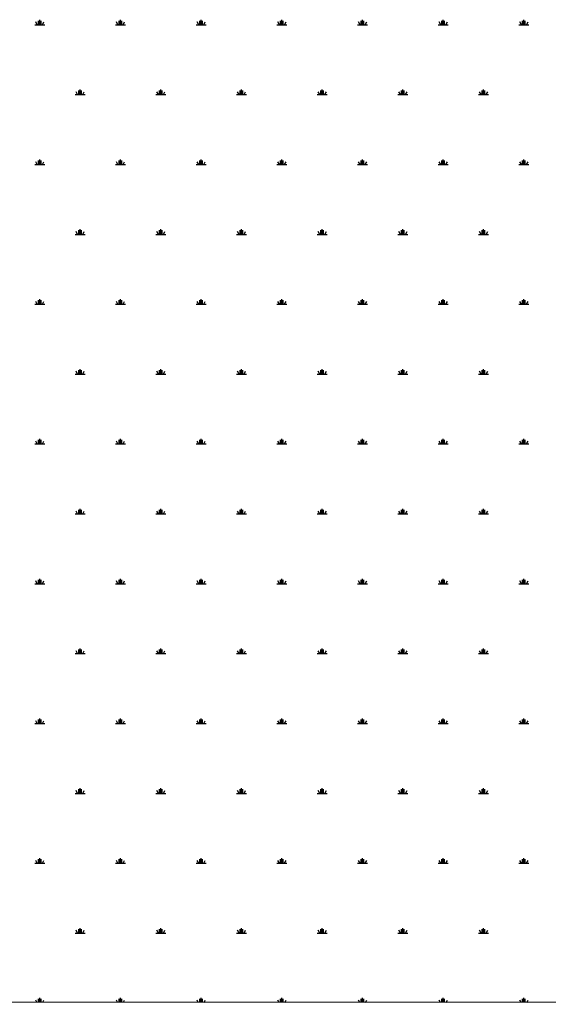
# Model space of a CAD drawing. Extents: x -111548 to -110577, y 57139 to 58543.
# Drawn here: x -111233 to -111219, y 57881 to 57905 of the extents above; entities that cross this region are included whole.
import ezdxf

# ---------------------------------------------------------------- set-up
doc = ezdxf.new("R2010")
doc.units = 0
doc.layers.get('0').update_dxf_attribs({"linetype": 'CONTINUOUS'})

msp = doc.modelspace()

# ---------------------------------------------------------------- linework, layer by layer
at = {"color": 0, "linetype": 'BYBLOCK'}
for p, q in [((-111232.085, 57905.072), (-111232.085, 57905.172)), ((-111232.054, 57905.072), (-111232.054, 57905.197)), ((-111232.023, 57905.072), (-111232.023, 57905.172)), ((-111230.085, 57905.072), (-111230.085, 57905.172)), ((-111230.054, 57905.072), (-111230.054, 57905.197)), ((-111230.023, 57905.072), (-111230.023, 57905.172)), ((-111228.085, 57905.072), (-111228.085, 57905.172)), ((-111228.054, 57905.072), (-111228.054, 57905.197)), ((-111228.023, 57905.072), (-111228.023, 57905.172)), ((-111226.085, 57905.072), (-111226.085, 57905.172)), ((-111226.054, 57905.072), (-111226.054, 57905.197)), ((-111226.023, 57905.072), (-111226.023, 57905.172)), ((-111224.085, 57905.072), (-111224.085, 57905.172)), ((-111224.054, 57905.072), (-111224.054, 57905.197)), ((-111224.023, 57905.072), (-111224.023, 57905.172)), ((-111222.085, 57905.072), (-111222.085, 57905.172)), ((-111222.054, 57905.072), (-111222.054, 57905.197)), ((-111222.023, 57905.072), (-111222.023, 57905.172)), ((-111220.085, 57905.072), (-111220.085, 57905.172)), ((-111220.054, 57905.072), (-111220.054, 57905.197)), ((-111220.023, 57905.072), (-111220.023, 57905.172)), ((-111232.179, 57905.072), (-111231.929, 57905.072)), ((-111232.117, 57905.072), (-111232.157, 57905.142)), ((-111231.992, 57905.072), (-111231.952, 57905.142)), ((-111230.179, 57905.072), (-111229.929, 57905.072)), ((-111230.117, 57905.072), (-111230.157, 57905.142)), ((-111229.992, 57905.072), (-111229.952, 57905.142)), ((-111228.179, 57905.072), (-111227.929, 57905.072)), ((-111228.117, 57905.072), (-111228.157, 57905.142)), ((-111227.992, 57905.072), (-111227.952, 57905.142)), ((-111226.179, 57905.072), (-111225.929, 57905.072)), ((-111226.117, 57905.072), (-111226.157, 57905.142)), ((-111225.992, 57905.072), (-111225.952, 57905.142)), ((-111224.179, 57905.072), (-111223.929, 57905.072)), ((-111224.117, 57905.072), (-111224.157, 57905.142)), ((-111223.992, 57905.072), (-111223.952, 57905.142)), ((-111222.179, 57905.072), (-111221.929, 57905.072)), ((-111222.117, 57905.072), (-111222.157, 57905.142)), ((-111221.992, 57905.072), (-111221.952, 57905.142)), ((-111220.179, 57905.072), (-111219.929, 57905.072)), ((-111220.117, 57905.072), (-111220.157, 57905.142)), ((-111219.992, 57905.072), (-111219.952, 57905.142)), ((-111231.054, 57903.34), (-111231.054, 57903.465)), ((-111229.054, 57903.34), (-111229.054, 57903.465)), ((-111227.054, 57903.34), (-111227.054, 57903.465)), ((-111225.054, 57903.34), (-111225.054, 57903.465)), ((-111223.054, 57903.34), (-111223.054, 57903.465)), ((-111221.054, 57903.34), (-111221.054, 57903.465)), ((-111231.179, 57903.34), (-111230.929, 57903.34)), ((-111231.117, 57903.34), (-111231.157, 57903.41)), ((-111231.085, 57903.34), (-111231.085, 57903.44)), ((-111231.023, 57903.34), (-111231.023, 57903.44)), ((-111230.992, 57903.34), (-111230.952, 57903.41)), ((-111229.179, 57903.34), (-111228.929, 57903.34)), ((-111229.117, 57903.34), (-111229.157, 57903.41)), ((-111229.085, 57903.34), (-111229.085, 57903.44)), ((-111229.023, 57903.34), (-111229.023, 57903.44)), ((-111228.992, 57903.34), (-111228.952, 57903.41)), ((-111227.179, 57903.34), (-111226.929, 57903.34)), ((-111227.117, 57903.34), (-111227.157, 57903.41)), ((-111227.085, 57903.34), (-111227.085, 57903.44)), ((-111227.023, 57903.34), (-111227.023, 57903.44)), ((-111226.992, 57903.34), (-111226.952, 57903.41)), ((-111225.179, 57903.34), (-111224.929, 57903.34)), ((-111225.117, 57903.34), (-111225.157, 57903.41)), ((-111225.085, 57903.34), (-111225.085, 57903.44)), ((-111225.023, 57903.34), (-111225.023, 57903.44)), ((-111224.992, 57903.34), (-111224.952, 57903.41)), ((-111223.179, 57903.34), (-111222.929, 57903.34)), ((-111223.117, 57903.34), (-111223.157, 57903.41)), ((-111223.085, 57903.34), (-111223.085, 57903.44)), ((-111223.023, 57903.34), (-111223.023, 57903.44)), ((-111222.992, 57903.34), (-111222.952, 57903.41)), ((-111221.179, 57903.34), (-111220.929, 57903.34)), ((-111221.117, 57903.34), (-111221.157, 57903.41)), ((-111221.085, 57903.34), (-111221.085, 57903.44)), ((-111221.023, 57903.34), (-111221.023, 57903.44)), ((-111220.992, 57903.34), (-111220.952, 57903.41)), ((-111232.179, 57901.608), (-111231.929, 57901.608)), ((-111232.117, 57901.608), (-111232.157, 57901.678)), ((-111232.085, 57901.608), (-111232.085, 57901.708)), ((-111232.054, 57901.608), (-111232.054, 57901.733)), ((-111232.023, 57901.608), (-111232.023, 57901.708)), ((-111231.992, 57901.608), (-111231.952, 57901.677)), ((-111230.179, 57901.608), (-111229.929, 57901.608)), ((-111230.117, 57901.608), (-111230.157, 57901.678)), ((-111230.085, 57901.608), (-111230.085, 57901.708)), ((-111230.054, 57901.608), (-111230.054, 57901.733)), ((-111230.023, 57901.608), (-111230.023, 57901.708)), ((-111229.992, 57901.608), (-111229.952, 57901.677)), ((-111228.179, 57901.608), (-111227.929, 57901.608)), ((-111228.117, 57901.608), (-111228.157, 57901.678)), ((-111228.085, 57901.608), (-111228.085, 57901.708)), ((-111228.054, 57901.608), (-111228.054, 57901.733)), ((-111228.023, 57901.608), (-111228.023, 57901.708)), ((-111227.992, 57901.608), (-111227.952, 57901.677)), ((-111226.179, 57901.608), (-111225.929, 57901.608)), ((-111226.117, 57901.608), (-111226.157, 57901.678)), ((-111226.085, 57901.608), (-111226.085, 57901.708)), ((-111226.054, 57901.608), (-111226.054, 57901.733)), ((-111226.023, 57901.608), (-111226.023, 57901.708)), ((-111225.992, 57901.608), (-111225.952, 57901.677)), ((-111224.179, 57901.608), (-111223.929, 57901.608)), ((-111224.117, 57901.608), (-111224.157, 57901.678)), ((-111224.085, 57901.608), (-111224.085, 57901.708)), ((-111224.054, 57901.608), (-111224.054, 57901.733)), ((-111224.023, 57901.608), (-111224.023, 57901.708)), ((-111223.992, 57901.608), (-111223.952, 57901.677)), ((-111222.179, 57901.608), (-111221.929, 57901.608)), ((-111222.117, 57901.608), (-111222.157, 57901.678)), ((-111222.085, 57901.608), (-111222.085, 57901.708)), ((-111222.054, 57901.608), (-111222.054, 57901.733)), ((-111222.023, 57901.608), (-111222.023, 57901.708)), ((-111221.992, 57901.608), (-111221.952, 57901.677)), ((-111220.179, 57901.608), (-111219.929, 57901.608)), ((-111220.117, 57901.608), (-111220.157, 57901.678)), ((-111220.085, 57901.608), (-111220.085, 57901.708)), ((-111220.054, 57901.608), (-111220.054, 57901.733)), ((-111220.023, 57901.608), (-111220.023, 57901.708)), ((-111219.992, 57901.608), (-111219.952, 57901.677)), ((-111231.179, 57899.876), (-111230.929, 57899.876)), ((-111231.117, 57899.876), (-111231.157, 57899.946)), ((-111231.085, 57899.876), (-111231.085, 57899.976)), ((-111231.054, 57899.876), (-111231.054, 57900.001)), ((-111231.023, 57899.876), (-111231.023, 57899.976)), ((-111230.992, 57899.876), (-111230.952, 57899.945)), ((-111229.179, 57899.876), (-111228.929, 57899.876)), ((-111229.117, 57899.876), (-111229.157, 57899.946)), ((-111229.085, 57899.876), (-111229.085, 57899.976)), ((-111229.054, 57899.876), (-111229.054, 57900.001)), ((-111229.023, 57899.876), (-111229.023, 57899.976)), ((-111228.992, 57899.876), (-111228.952, 57899.945)), ((-111227.179, 57899.876), (-111226.929, 57899.876)), ((-111227.117, 57899.876), (-111227.157, 57899.946)), ((-111227.085, 57899.876), (-111227.085, 57899.976)), ((-111227.054, 57899.876), (-111227.054, 57900.001)), ((-111227.023, 57899.876), (-111227.023, 57899.976)), ((-111226.992, 57899.876), (-111226.952, 57899.945)), ((-111225.179, 57899.876), (-111224.929, 57899.876)), ((-111225.117, 57899.876), (-111225.157, 57899.946)), ((-111225.085, 57899.876), (-111225.085, 57899.976)), ((-111225.054, 57899.876), (-111225.054, 57900.001)), ((-111225.023, 57899.876), (-111225.023, 57899.976)), ((-111224.992, 57899.876), (-111224.952, 57899.945)), ((-111223.179, 57899.876), (-111222.929, 57899.876)), ((-111223.117, 57899.876), (-111223.157, 57899.946)), ((-111223.085, 57899.876), (-111223.085, 57899.976)), ((-111223.054, 57899.876), (-111223.054, 57900.001)), ((-111223.023, 57899.876), (-111223.023, 57899.976)), ((-111222.992, 57899.876), (-111222.952, 57899.945)), ((-111221.179, 57899.876), (-111220.929, 57899.876)), ((-111221.117, 57899.876), (-111221.157, 57899.946)), ((-111221.085, 57899.876), (-111221.085, 57899.976)), ((-111221.054, 57899.876), (-111221.054, 57900.001)), ((-111221.023, 57899.876), (-111221.023, 57899.976)), ((-111220.992, 57899.876), (-111220.952, 57899.945)), ((-111232.179, 57898.144), (-111231.929, 57898.144)), ((-111232.117, 57898.144), (-111232.157, 57898.213)), ((-111232.085, 57898.144), (-111232.085, 57898.244)), ((-111232.054, 57898.144), (-111232.054, 57898.269)), ((-111232.023, 57898.144), (-111232.023, 57898.244)), ((-111231.992, 57898.144), (-111231.952, 57898.213)), ((-111230.179, 57898.144), (-111229.929, 57898.144)), ((-111230.117, 57898.144), (-111230.157, 57898.213)), ((-111230.085, 57898.144), (-111230.085, 57898.244)), ((-111230.054, 57898.144), (-111230.054, 57898.269)), ((-111230.023, 57898.144), (-111230.023, 57898.244)), ((-111229.992, 57898.144), (-111229.952, 57898.213)), ((-111228.179, 57898.144), (-111227.929, 57898.144)), ((-111228.117, 57898.144), (-111228.157, 57898.213)), ((-111228.085, 57898.144), (-111228.085, 57898.244)), ((-111228.054, 57898.144), (-111228.054, 57898.269)), ((-111228.023, 57898.144), (-111228.023, 57898.244)), ((-111227.992, 57898.144), (-111227.952, 57898.213)), ((-111226.179, 57898.144), (-111225.929, 57898.144)), ((-111226.117, 57898.144), (-111226.157, 57898.213)), ((-111226.085, 57898.144), (-111226.085, 57898.244)), ((-111226.054, 57898.144), (-111226.054, 57898.269)), ((-111226.023, 57898.144), (-111226.023, 57898.244)), ((-111225.992, 57898.144), (-111225.952, 57898.213)), ((-111224.179, 57898.144), (-111223.929, 57898.144)), ((-111224.117, 57898.144), (-111224.157, 57898.213)), ((-111224.085, 57898.144), (-111224.085, 57898.244)), ((-111224.054, 57898.144), (-111224.054, 57898.269)), ((-111224.023, 57898.144), (-111224.023, 57898.244)), ((-111223.992, 57898.144), (-111223.952, 57898.213)), ((-111222.179, 57898.144), (-111221.929, 57898.144)), ((-111222.117, 57898.144), (-111222.157, 57898.213)), ((-111222.085, 57898.144), (-111222.085, 57898.244)), ((-111222.054, 57898.144), (-111222.054, 57898.269)), ((-111222.023, 57898.144), (-111222.023, 57898.244)), ((-111221.992, 57898.144), (-111221.952, 57898.213)), ((-111220.179, 57898.144), (-111219.929, 57898.144)), ((-111220.117, 57898.144), (-111220.157, 57898.213)), ((-111220.085, 57898.144), (-111220.085, 57898.244)), ((-111220.054, 57898.144), (-111220.054, 57898.269)), ((-111220.023, 57898.144), (-111220.023, 57898.244)), ((-111219.992, 57898.144), (-111219.952, 57898.213)), ((-111231.179, 57896.412), (-111230.929, 57896.412)), ((-111231.117, 57896.412), (-111231.157, 57896.481)), ((-111231.085, 57896.412), (-111231.085, 57896.512)), ((-111231.054, 57896.412), (-111231.054, 57896.537)), ((-111231.023, 57896.412), (-111231.023, 57896.512)), ((-111230.992, 57896.412), (-111230.952, 57896.481)), ((-111229.179, 57896.412), (-111228.929, 57896.412)), ((-111229.117, 57896.412), (-111229.157, 57896.481)), ((-111229.085, 57896.412), (-111229.085, 57896.512)), ((-111229.054, 57896.412), (-111229.054, 57896.537)), ((-111229.023, 57896.412), (-111229.023, 57896.512)), ((-111228.992, 57896.412), (-111228.952, 57896.481)), ((-111227.179, 57896.412), (-111226.929, 57896.412)), ((-111227.117, 57896.412), (-111227.157, 57896.481)), ((-111227.085, 57896.412), (-111227.085, 57896.512)), ((-111227.054, 57896.412), (-111227.054, 57896.537)), ((-111227.023, 57896.412), (-111227.023, 57896.512)), ((-111226.992, 57896.412), (-111226.952, 57896.481)), ((-111225.179, 57896.412), (-111224.929, 57896.412)), ((-111225.117, 57896.412), (-111225.157, 57896.481)), ((-111225.085, 57896.412), (-111225.085, 57896.512)), ((-111225.054, 57896.412), (-111225.054, 57896.537)), ((-111225.023, 57896.412), (-111225.023, 57896.512)), ((-111224.992, 57896.412), (-111224.952, 57896.481)), ((-111223.179, 57896.412), (-111222.929, 57896.412)), ((-111223.117, 57896.412), (-111223.157, 57896.481)), ((-111223.085, 57896.412), (-111223.085, 57896.512)), ((-111223.054, 57896.412), (-111223.054, 57896.537)), ((-111223.023, 57896.412), (-111223.023, 57896.512)), ((-111222.992, 57896.412), (-111222.952, 57896.481)), ((-111221.179, 57896.412), (-111220.929, 57896.412)), ((-111221.117, 57896.412), (-111221.157, 57896.481)), ((-111221.085, 57896.412), (-111221.085, 57896.512)), ((-111221.054, 57896.412), (-111221.054, 57896.537)), ((-111221.023, 57896.412), (-111221.023, 57896.512)), ((-111220.992, 57896.412), (-111220.952, 57896.481)), ((-111232.179, 57894.68), (-111231.929, 57894.68)), ((-111232.117, 57894.68), (-111232.157, 57894.749)), ((-111232.085, 57894.68), (-111232.085, 57894.78)), ((-111232.054, 57894.68), (-111232.054, 57894.805)), ((-111232.023, 57894.68), (-111232.023, 57894.78)), ((-111231.992, 57894.68), (-111231.952, 57894.749)), ((-111230.179, 57894.68), (-111229.929, 57894.68)), ((-111230.117, 57894.68), (-111230.157, 57894.749)), ((-111230.085, 57894.68), (-111230.085, 57894.78)), ((-111230.054, 57894.68), (-111230.054, 57894.805)), ((-111230.023, 57894.68), (-111230.023, 57894.78)), ((-111229.992, 57894.68), (-111229.952, 57894.749)), ((-111228.179, 57894.68), (-111227.929, 57894.68)), ((-111228.117, 57894.68), (-111228.157, 57894.749)), ((-111228.085, 57894.68), (-111228.085, 57894.78)), ((-111228.054, 57894.68), (-111228.054, 57894.805)), ((-111228.023, 57894.68), (-111228.023, 57894.78)), ((-111227.992, 57894.68), (-111227.952, 57894.749)), ((-111226.179, 57894.68), (-111225.929, 57894.68)), ((-111226.117, 57894.68), (-111226.157, 57894.749)), ((-111226.085, 57894.68), (-111226.085, 57894.78)), ((-111226.054, 57894.68), (-111226.054, 57894.805)), ((-111226.023, 57894.68), (-111226.023, 57894.78)), ((-111225.992, 57894.68), (-111225.952, 57894.749)), ((-111224.179, 57894.68), (-111223.929, 57894.68)), ((-111224.117, 57894.68), (-111224.157, 57894.749)), ((-111224.085, 57894.68), (-111224.085, 57894.78)), ((-111224.054, 57894.68), (-111224.054, 57894.805)), ((-111224.023, 57894.68), (-111224.023, 57894.78)), ((-111223.992, 57894.68), (-111223.952, 57894.749)), ((-111222.179, 57894.68), (-111221.929, 57894.68)), ((-111222.117, 57894.68), (-111222.157, 57894.749)), ((-111222.085, 57894.68), (-111222.085, 57894.78)), ((-111222.054, 57894.68), (-111222.054, 57894.805)), ((-111222.023, 57894.68), (-111222.023, 57894.78)), ((-111221.992, 57894.68), (-111221.952, 57894.749)), ((-111220.179, 57894.68), (-111219.929, 57894.68)), ((-111220.117, 57894.68), (-111220.157, 57894.749)), ((-111220.085, 57894.68), (-111220.085, 57894.78)), ((-111220.054, 57894.68), (-111220.054, 57894.805)), ((-111220.023, 57894.68), (-111220.023, 57894.78)), ((-111219.992, 57894.68), (-111219.952, 57894.749)), ((-111231.117, 57892.948), (-111231.157, 57893.017)), ((-111231.085, 57892.948), (-111231.085, 57893.048)), ((-111231.054, 57892.948), (-111231.054, 57893.073)), ((-111231.023, 57892.948), (-111231.023, 57893.048)), ((-111230.992, 57892.948), (-111230.952, 57893.017)), ((-111229.117, 57892.948), (-111229.157, 57893.017)), ((-111229.085, 57892.948), (-111229.085, 57893.048)), ((-111229.054, 57892.948), (-111229.054, 57893.073)), ((-111229.023, 57892.948), (-111229.023, 57893.048)), ((-111228.992, 57892.948), (-111228.952, 57893.017)), ((-111227.117, 57892.948), (-111227.157, 57893.017)), ((-111227.085, 57892.948), (-111227.085, 57893.048)), ((-111227.054, 57892.948), (-111227.054, 57893.073)), ((-111227.023, 57892.948), (-111227.023, 57893.048)), ((-111226.992, 57892.948), (-111226.952, 57893.017)), ((-111225.117, 57892.948), (-111225.157, 57893.017)), ((-111225.085, 57892.948), (-111225.085, 57893.048)), ((-111225.054, 57892.948), (-111225.054, 57893.073)), ((-111225.023, 57892.948), (-111225.023, 57893.048)), ((-111224.992, 57892.948), (-111224.952, 57893.017)), ((-111223.117, 57892.948), (-111223.157, 57893.017)), ((-111223.085, 57892.948), (-111223.085, 57893.048)), ((-111223.054, 57892.948), (-111223.054, 57893.073)), ((-111223.023, 57892.948), (-111223.023, 57893.048)), ((-111222.992, 57892.948), (-111222.952, 57893.017)), ((-111221.117, 57892.948), (-111221.157, 57893.017)), ((-111221.085, 57892.948), (-111221.085, 57893.048)), ((-111221.054, 57892.948), (-111221.054, 57893.073)), ((-111221.023, 57892.948), (-111221.023, 57893.048)), ((-111220.992, 57892.948), (-111220.952, 57893.017)), ((-111231.179, 57892.948), (-111230.929, 57892.948)), ((-111229.179, 57892.948), (-111228.929, 57892.948)), ((-111227.179, 57892.948), (-111226.929, 57892.948)), ((-111225.179, 57892.948), (-111224.929, 57892.948)), ((-111223.179, 57892.948), (-111222.929, 57892.948)), ((-111221.179, 57892.948), (-111220.929, 57892.948)), ((-111232.117, 57891.216), (-111232.157, 57891.285)), ((-111232.085, 57891.216), (-111232.085, 57891.316)), ((-111232.054, 57891.216), (-111232.054, 57891.341)), ((-111232.023, 57891.216), (-111232.023, 57891.316)), ((-111231.992, 57891.216), (-111231.952, 57891.285)), ((-111230.117, 57891.216), (-111230.157, 57891.285)), ((-111230.085, 57891.216), (-111230.085, 57891.316)), ((-111230.054, 57891.216), (-111230.054, 57891.341)), ((-111230.023, 57891.216), (-111230.023, 57891.316)), ((-111229.992, 57891.216), (-111229.952, 57891.285)), ((-111228.117, 57891.216), (-111228.157, 57891.285)), ((-111228.085, 57891.216), (-111228.085, 57891.316)), ((-111228.054, 57891.216), (-111228.054, 57891.341)), ((-111228.023, 57891.216), (-111228.023, 57891.316)), ((-111227.992, 57891.216), (-111227.952, 57891.285)), ((-111226.117, 57891.216), (-111226.157, 57891.285)), ((-111226.085, 57891.216), (-111226.085, 57891.316)), ((-111226.054, 57891.216), (-111226.054, 57891.341)), ((-111226.023, 57891.216), (-111226.023, 57891.316)), ((-111225.992, 57891.216), (-111225.952, 57891.285)), ((-111224.117, 57891.216), (-111224.157, 57891.285)), ((-111224.085, 57891.216), (-111224.085, 57891.316)), ((-111224.054, 57891.216), (-111224.054, 57891.341)), ((-111224.023, 57891.216), (-111224.023, 57891.316)), ((-111223.992, 57891.216), (-111223.952, 57891.285)), ((-111222.117, 57891.216), (-111222.157, 57891.285)), ((-111222.085, 57891.216), (-111222.085, 57891.316)), ((-111222.054, 57891.216), (-111222.054, 57891.341)), ((-111222.023, 57891.216), (-111222.023, 57891.316)), ((-111221.992, 57891.216), (-111221.952, 57891.285)), ((-111220.117, 57891.216), (-111220.157, 57891.285)), ((-111220.085, 57891.216), (-111220.085, 57891.316)), ((-111220.054, 57891.216), (-111220.054, 57891.341)), ((-111220.023, 57891.216), (-111220.023, 57891.316)), ((-111219.992, 57891.216), (-111219.952, 57891.285)), ((-111232.179, 57891.216), (-111231.929, 57891.216)), ((-111230.179, 57891.216), (-111229.929, 57891.216)), ((-111228.179, 57891.216), (-111227.929, 57891.216)), ((-111226.179, 57891.216), (-111225.929, 57891.216)), ((-111224.179, 57891.216), (-111223.929, 57891.216)), ((-111222.179, 57891.216), (-111221.929, 57891.216)), ((-111220.179, 57891.216), (-111219.929, 57891.216)), ((-111231.117, 57889.484), (-111231.157, 57889.553)), ((-111231.085, 57889.484), (-111231.085, 57889.584)), ((-111231.054, 57889.484), (-111231.054, 57889.609)), ((-111231.023, 57889.484), (-111231.023, 57889.584)), ((-111230.992, 57889.484), (-111230.952, 57889.553)), ((-111229.117, 57889.484), (-111229.157, 57889.553)), ((-111229.085, 57889.484), (-111229.085, 57889.584)), ((-111229.054, 57889.484), (-111229.054, 57889.609)), ((-111229.023, 57889.484), (-111229.023, 57889.584)), ((-111228.992, 57889.484), (-111228.952, 57889.553)), ((-111227.117, 57889.484), (-111227.157, 57889.553)), ((-111227.085, 57889.484), (-111227.085, 57889.584)), ((-111227.054, 57889.484), (-111227.054, 57889.609)), ((-111227.023, 57889.484), (-111227.023, 57889.584)), ((-111226.992, 57889.484), (-111226.952, 57889.553)), ((-111225.117, 57889.484), (-111225.157, 57889.553)), ((-111225.085, 57889.484), (-111225.085, 57889.584)), ((-111225.054, 57889.484), (-111225.054, 57889.609)), ((-111225.023, 57889.484), (-111225.023, 57889.584)), ((-111224.992, 57889.484), (-111224.952, 57889.553)), ((-111223.117, 57889.484), (-111223.157, 57889.553)), ((-111223.085, 57889.484), (-111223.085, 57889.584)), ((-111223.054, 57889.484), (-111223.054, 57889.609)), ((-111223.023, 57889.484), (-111223.023, 57889.584)), ((-111222.992, 57889.484), (-111222.952, 57889.553)), ((-111221.117, 57889.484), (-111221.157, 57889.553)), ((-111221.085, 57889.484), (-111221.085, 57889.584)), ((-111221.054, 57889.484), (-111221.054, 57889.609)), ((-111221.023, 57889.484), (-111221.023, 57889.584)), ((-111220.992, 57889.484), (-111220.952, 57889.553)), ((-111231.179, 57889.484), (-111230.929, 57889.484)), ((-111229.179, 57889.484), (-111228.929, 57889.484)), ((-111227.179, 57889.484), (-111226.929, 57889.484)), ((-111225.179, 57889.484), (-111224.929, 57889.484)), ((-111223.179, 57889.484), (-111222.929, 57889.484)), ((-111221.179, 57889.484), (-111220.929, 57889.484)), ((-111232.085, 57887.752), (-111232.085, 57887.852)), ((-111232.054, 57887.752), (-111232.054, 57887.877)), ((-111232.023, 57887.752), (-111232.023, 57887.852)), ((-111230.085, 57887.752), (-111230.085, 57887.852)), ((-111230.054, 57887.752), (-111230.054, 57887.877)), ((-111230.023, 57887.752), (-111230.023, 57887.852)), ((-111228.085, 57887.752), (-111228.085, 57887.852)), ((-111228.054, 57887.752), (-111228.054, 57887.877)), ((-111228.023, 57887.752), (-111228.023, 57887.852)), ((-111226.085, 57887.752), (-111226.085, 57887.852)), ((-111226.054, 57887.752), (-111226.054, 57887.877)), ((-111226.023, 57887.752), (-111226.023, 57887.852)), ((-111224.085, 57887.752), (-111224.085, 57887.852)), ((-111224.054, 57887.752), (-111224.054, 57887.877)), ((-111224.023, 57887.752), (-111224.023, 57887.852)), ((-111222.085, 57887.752), (-111222.085, 57887.852)), ((-111222.054, 57887.752), (-111222.054, 57887.877)), ((-111222.023, 57887.752), (-111222.023, 57887.852)), ((-111220.085, 57887.752), (-111220.085, 57887.852)), ((-111220.054, 57887.752), (-111220.054, 57887.877)), ((-111220.023, 57887.752), (-111220.023, 57887.852)), ((-111232.179, 57887.752), (-111231.929, 57887.752)), ((-111232.117, 57887.752), (-111232.157, 57887.821)), ((-111231.992, 57887.752), (-111231.952, 57887.821)), ((-111230.179, 57887.752), (-111229.929, 57887.752)), ((-111230.117, 57887.752), (-111230.157, 57887.821)), ((-111229.992, 57887.752), (-111229.952, 57887.821)), ((-111228.179, 57887.752), (-111227.929, 57887.752)), ((-111228.117, 57887.752), (-111228.157, 57887.821)), ((-111227.992, 57887.752), (-111227.952, 57887.821)), ((-111226.179, 57887.752), (-111225.929, 57887.752)), ((-111226.117, 57887.752), (-111226.157, 57887.821)), ((-111225.992, 57887.752), (-111225.952, 57887.821)), ((-111224.179, 57887.752), (-111223.929, 57887.752)), ((-111224.117, 57887.752), (-111224.157, 57887.821)), ((-111223.992, 57887.752), (-111223.952, 57887.821)), ((-111222.179, 57887.752), (-111221.929, 57887.752)), ((-111222.117, 57887.752), (-111222.157, 57887.821)), ((-111221.992, 57887.752), (-111221.952, 57887.821)), ((-111220.179, 57887.752), (-111219.929, 57887.752)), ((-111220.117, 57887.752), (-111220.157, 57887.821)), ((-111219.992, 57887.752), (-111219.952, 57887.821)), ((-111231.054, 57886.02), (-111231.054, 57886.145)), ((-111229.054, 57886.02), (-111229.054, 57886.145)), ((-111227.054, 57886.02), (-111227.054, 57886.145)), ((-111225.054, 57886.02), (-111225.054, 57886.145)), ((-111223.054, 57886.02), (-111223.054, 57886.145)), ((-111221.054, 57886.02), (-111221.054, 57886.145)), ((-111231.179, 57886.02), (-111230.929, 57886.02)), ((-111231.117, 57886.02), (-111231.157, 57886.089)), ((-111231.085, 57886.02), (-111231.085, 57886.12)), ((-111231.023, 57886.02), (-111231.023, 57886.12)), ((-111230.992, 57886.02), (-111230.952, 57886.089)), ((-111229.179, 57886.02), (-111228.929, 57886.02)), ((-111229.117, 57886.02), (-111229.157, 57886.089)), ((-111229.085, 57886.02), (-111229.085, 57886.12)), ((-111229.023, 57886.02), (-111229.023, 57886.12)), ((-111228.992, 57886.02), (-111228.952, 57886.089)), ((-111227.179, 57886.02), (-111226.929, 57886.02)), ((-111227.117, 57886.02), (-111227.157, 57886.089)), ((-111227.085, 57886.02), (-111227.085, 57886.12)), ((-111227.023, 57886.02), (-111227.023, 57886.12)), ((-111226.992, 57886.02), (-111226.952, 57886.089)), ((-111225.179, 57886.02), (-111224.929, 57886.02)), ((-111225.117, 57886.02), (-111225.157, 57886.089)), ((-111225.085, 57886.02), (-111225.085, 57886.12)), ((-111225.023, 57886.02), (-111225.023, 57886.12)), ((-111224.992, 57886.02), (-111224.952, 57886.089)), ((-111223.179, 57886.02), (-111222.929, 57886.02)), ((-111223.117, 57886.02), (-111223.157, 57886.089)), ((-111223.085, 57886.02), (-111223.085, 57886.12)), ((-111223.023, 57886.02), (-111223.023, 57886.12)), ((-111222.992, 57886.02), (-111222.952, 57886.089)), ((-111221.179, 57886.02), (-111220.929, 57886.02)), ((-111221.117, 57886.02), (-111221.157, 57886.089)), ((-111221.085, 57886.02), (-111221.085, 57886.12)), ((-111221.023, 57886.02), (-111221.023, 57886.12)), ((-111220.992, 57886.02), (-111220.952, 57886.089)), ((-111232.179, 57884.288), (-111231.929, 57884.288)), ((-111232.117, 57884.288), (-111232.157, 57884.357)), ((-111232.085, 57884.288), (-111232.085, 57884.388)), ((-111232.054, 57884.288), (-111232.054, 57884.413)), ((-111232.023, 57884.288), (-111232.023, 57884.388)), ((-111231.992, 57884.288), (-111231.952, 57884.357)), ((-111230.179, 57884.288), (-111229.929, 57884.288)), ((-111230.117, 57884.288), (-111230.157, 57884.357)), ((-111230.085, 57884.288), (-111230.085, 57884.388)), ((-111230.054, 57884.288), (-111230.054, 57884.413)), ((-111230.023, 57884.288), (-111230.023, 57884.388)), ((-111229.992, 57884.288), (-111229.952, 57884.357)), ((-111228.179, 57884.288), (-111227.929, 57884.288)), ((-111228.117, 57884.288), (-111228.157, 57884.357)), ((-111228.085, 57884.288), (-111228.085, 57884.388)), ((-111228.054, 57884.288), (-111228.054, 57884.413)), ((-111228.023, 57884.288), (-111228.023, 57884.388)), ((-111227.992, 57884.288), (-111227.952, 57884.357)), ((-111226.179, 57884.288), (-111225.929, 57884.288)), ((-111226.117, 57884.288), (-111226.157, 57884.357)), ((-111226.085, 57884.288), (-111226.085, 57884.388)), ((-111226.054, 57884.288), (-111226.054, 57884.413)), ((-111226.023, 57884.288), (-111226.023, 57884.388)), ((-111225.992, 57884.288), (-111225.952, 57884.357)), ((-111224.179, 57884.288), (-111223.929, 57884.288)), ((-111224.117, 57884.288), (-111224.157, 57884.357)), ((-111224.085, 57884.288), (-111224.085, 57884.388)), ((-111224.054, 57884.288), (-111224.054, 57884.413)), ((-111224.023, 57884.288), (-111224.023, 57884.388)), ((-111223.992, 57884.288), (-111223.952, 57884.357)), ((-111222.179, 57884.288), (-111221.929, 57884.288)), ((-111222.117, 57884.288), (-111222.157, 57884.357)), ((-111222.085, 57884.288), (-111222.085, 57884.388)), ((-111222.054, 57884.288), (-111222.054, 57884.413)), ((-111222.023, 57884.288), (-111222.023, 57884.388)), ((-111221.992, 57884.288), (-111221.952, 57884.357)), ((-111220.179, 57884.288), (-111219.929, 57884.288)), ((-111220.117, 57884.288), (-111220.157, 57884.357)), ((-111220.085, 57884.288), (-111220.085, 57884.388)), ((-111220.054, 57884.288), (-111220.054, 57884.413)), ((-111220.023, 57884.288), (-111220.023, 57884.388)), ((-111219.992, 57884.288), (-111219.952, 57884.357)), ((-111231.179, 57882.556), (-111230.929, 57882.556)), ((-111231.117, 57882.556), (-111231.157, 57882.625)), ((-111231.085, 57882.556), (-111231.085, 57882.656)), ((-111231.054, 57882.556), (-111231.054, 57882.681)), ((-111231.023, 57882.556), (-111231.023, 57882.656)), ((-111230.992, 57882.556), (-111230.952, 57882.625)), ((-111229.179, 57882.556), (-111228.929, 57882.556)), ((-111229.117, 57882.556), (-111229.157, 57882.625)), ((-111229.085, 57882.556), (-111229.085, 57882.656)), ((-111229.054, 57882.556), (-111229.054, 57882.681)), ((-111229.023, 57882.556), (-111229.023, 57882.656)), ((-111228.992, 57882.556), (-111228.952, 57882.625)), ((-111227.179, 57882.556), (-111226.929, 57882.556)), ((-111227.117, 57882.556), (-111227.157, 57882.625)), ((-111227.085, 57882.556), (-111227.085, 57882.656)), ((-111227.054, 57882.556), (-111227.054, 57882.681)), ((-111227.023, 57882.556), (-111227.023, 57882.656)), ((-111226.992, 57882.556), (-111226.952, 57882.625)), ((-111225.179, 57882.556), (-111224.929, 57882.556)), ((-111225.117, 57882.556), (-111225.157, 57882.625)), ((-111225.085, 57882.556), (-111225.085, 57882.656)), ((-111225.054, 57882.556), (-111225.054, 57882.681)), ((-111225.023, 57882.556), (-111225.023, 57882.656)), ((-111224.992, 57882.556), (-111224.952, 57882.625)), ((-111223.179, 57882.556), (-111222.929, 57882.556)), ((-111223.117, 57882.556), (-111223.157, 57882.625)), ((-111223.085, 57882.556), (-111223.085, 57882.656)), ((-111223.054, 57882.556), (-111223.054, 57882.681)), ((-111223.023, 57882.556), (-111223.023, 57882.656)), ((-111222.992, 57882.556), (-111222.952, 57882.625)), ((-111221.179, 57882.556), (-111220.929, 57882.556)), ((-111221.117, 57882.556), (-111221.157, 57882.625)), ((-111221.085, 57882.556), (-111221.085, 57882.656)), ((-111221.054, 57882.556), (-111221.054, 57882.681)), ((-111221.023, 57882.556), (-111221.023, 57882.656)), ((-111220.992, 57882.556), (-111220.952, 57882.625)), ((-111050.398, 57880.791), (-111298.343, 57880.859)), ((-111232.126, 57880.841), (-111232.157, 57880.893)), ((-111232.085, 57880.841), (-111232.085, 57880.924)), ((-111232.054, 57880.841), (-111232.054, 57880.949)), ((-111232.023, 57880.841), (-111232.023, 57880.924)), ((-111231.982, 57880.841), (-111231.952, 57880.893)), ((-111230.126, 57880.84), (-111230.157, 57880.893)), ((-111230.085, 57880.84), (-111230.085, 57880.924)), ((-111230.054, 57880.84), (-111230.054, 57880.949)), ((-111230.023, 57880.84), (-111230.023, 57880.924)), ((-111229.982, 57880.84), (-111229.952, 57880.893)), ((-111228.126, 57880.839), (-111228.157, 57880.893)), ((-111228.085, 57880.839), (-111228.085, 57880.924)), ((-111228.054, 57880.839), (-111228.054, 57880.949)), ((-111228.023, 57880.839), (-111228.023, 57880.924)), ((-111227.982, 57880.839), (-111227.952, 57880.893)), ((-111226.125, 57880.839), (-111226.157, 57880.893)), ((-111226.085, 57880.839), (-111226.085, 57880.924)), ((-111226.054, 57880.839), (-111226.054, 57880.949)), ((-111226.023, 57880.839), (-111226.023, 57880.924)), ((-111225.983, 57880.839), (-111225.952, 57880.893)), ((-111224.125, 57880.838), (-111224.157, 57880.893)), ((-111224.085, 57880.838), (-111224.085, 57880.924)), ((-111224.054, 57880.838), (-111224.054, 57880.949)), ((-111224.023, 57880.838), (-111224.023, 57880.924)), ((-111223.983, 57880.838), (-111223.952, 57880.893)), ((-111222.125, 57880.838), (-111222.157, 57880.893)), ((-111222.085, 57880.838), (-111222.085, 57880.924)), ((-111222.054, 57880.838), (-111222.054, 57880.949)), ((-111222.023, 57880.838), (-111222.023, 57880.924)), ((-111221.983, 57880.838), (-111221.952, 57880.893)), ((-111220.124, 57880.837), (-111220.157, 57880.893)), ((-111220.085, 57880.837), (-111220.085, 57880.924)), ((-111220.054, 57880.837), (-111220.054, 57880.949)), ((-111220.023, 57880.837), (-111220.023, 57880.924)), ((-111219.984, 57880.837), (-111219.952, 57880.893))]:
    msp.add_line(p, q, dxfattribs=at)

doc.saveas('drawing.dxf')
